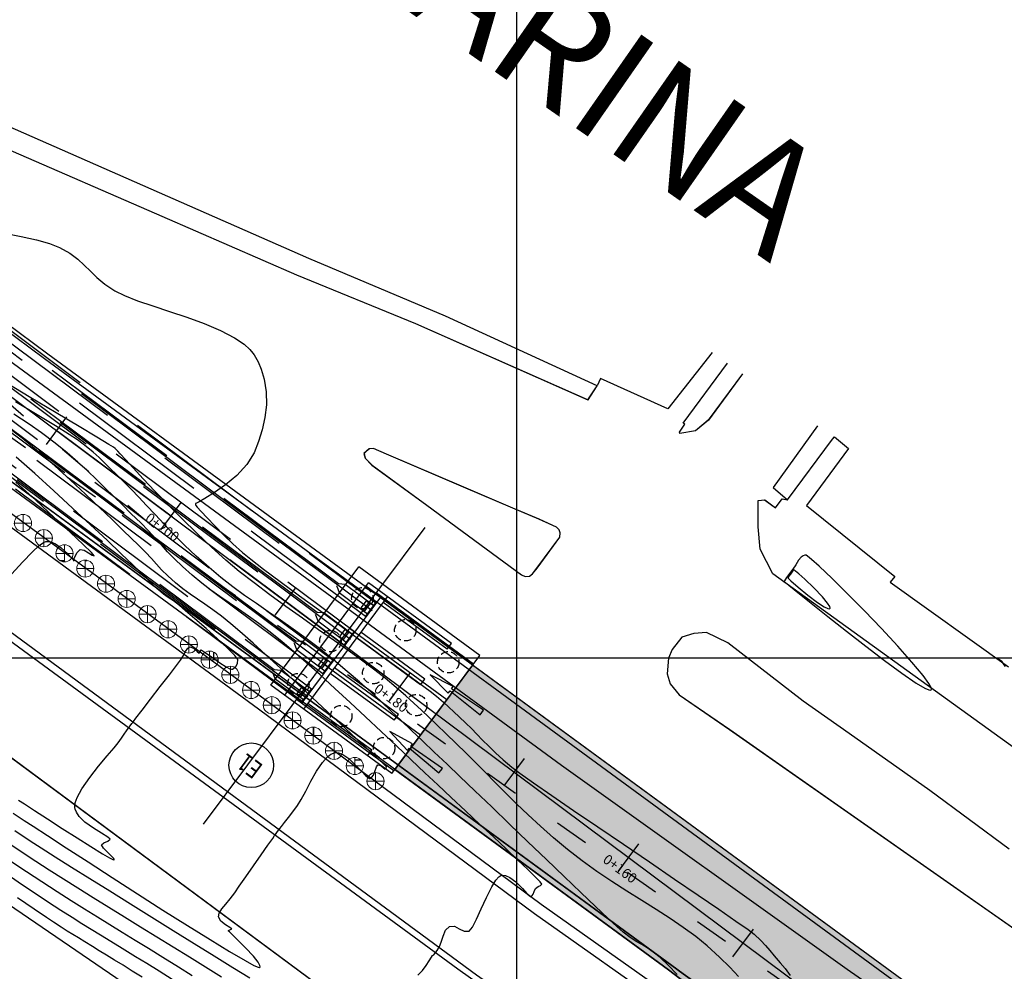
# Model space of a CAD drawing. Units: metres. Extents: x 241886 to 519460, y 8661449 to 17332737.
# Drawn here: x 259465 to 259534, y 8665178 to 8665245 of the extents above; entities that cross this region are included whole.
import ezdxf
from ezdxf.enums import TextEntityAlignment as Align

# ---------------------------------------------------------------- set-up
doc = ezdxf.new("R2010")
doc.units = ezdxf.units.M
for name, pattern in [('ACAD_ISO03W100', [30, 12, -18]), ('DASHDOT', [25.4, 12.7, -6.35, 0, -6.35]), ('DASHED', [0.75, 0.5, -0.25])]:
    doc.linetypes.add(name, pattern=pattern)
for name, color, linetype in [('0 CASCO BD', 252, 'Continuous'), ('0 NW Mr', 7, 'Continuous'), ('0 PTE COLONIAL', 7, 'Continuous'), ('01', 1, 'Continuous'), ('01_PTO', 7, 'Continuous'), ('05_PERF', 7, 'Continuous'), ('A-ESTRIBOS', 3, 'Continuous'), ('ANCHO DE VIA', 3, 'Continuous'), ('BERMA CENTRAL', 2, 'Continuous'), ('Cuadricula Coordenadas', 5, 'Continuous'), ('Señalizacion', 252, 'Continuous'), ('TOP_Veredas', 252, 'Continuous'), ('VEREDA', 1, 'Continuous')]:
    doc.layers.add(name, color=color, linetype=linetype)
doc.layers.add('02_TIN Mn', color=7, linetype='Continuous', true_color=0x757500)
doc.layers.add('02_TIN My', color=7, linetype='Continuous', true_color=0xad5700)
doc.layers.add('SOMBRA ESTRUCTURA', color=7, linetype='Continuous', lineweight=9, true_color=0xb0b0b0)
doc.styles.add('500-TITULO', font='txt', dxfattribs={"height": 2})
doc.styles.add('DATOS-02', font='romand.shx')
doc.styles.add('GRILLA', font='arial.ttf')

# ---------------------------------------------------------------- blocks, each defined once
blk = doc.blocks.new('LOTES')
at = {"layer": 'TOP_Veredas', "flags": 128}
for points in [[(269610.292, 8665115.975), (269571.137, 8665138.087), (269559.442, 8665145.084), (269542.805, 8665155.439), (269540.952, 8665156.574), (269521.241, 8665168.91), (269501.694, 8665182.72), (269482.369, 8665197.056), (269465.747, 8665209.26), (269435.094, 8665231.75), (269411.162, 8665249.497), (269389.592, 8665265.483), (269369.333, 8665279.871), (269350.775, 8665293.455), (269324.878, 8665314.932), (269253.491, 8665372.166), (269240.618, 8665381.906), (269201.122, 8665410.746), (269168.595, 8665434.798), (269137.181, 8665458.049), (269109.701, 8665478.001), (269088.356, 8665493.738), (269063.275, 8665512.089), (269063.865, 8665512.896)], [(269051.84, 8665504.065), (269099.847, 8665469.208), (269132.048, 8665445.375), (269159.726, 8665424.557), (269181.298, 8665408.332), (269205.387, 8665390.61), (269234.961, 8665370.088), (269247.218, 8665360.507), (269257.16, 8665351.494), (269284.667, 8665329.474), (269321.276, 8665300.173), (269349.619, 8665277.99), (269378.895, 8665255.925), (269406.193, 8665235.88), (269461.535, 8665195.262), (269501.314, 8665165.83), (269530.857, 8665144.823), (269531.251, 8665145.664), (269532.502, 8665144.82)], [(269355.449, 8665291.272), (269356.805, 8665293.211), (269358.347, 8665295.912), (269359.466, 8665297.881), (269360.001, 8665299.11), (269360.211, 8665299.592), (269360.599, 8665299.634), (269360.857, 8665299.541), (269360.986, 8665299.369), (269362.607, 8665297.35), (269365.648, 8665293.851), (269368.855, 8665291.14), (269374.534, 8665286.966), (269381.953, 8665281.512), (269387.128, 8665277.709), (269403.564, 8665265.917), (269423.472, 8665250.328), (269445.389, 8665234.812), (269466.156, 8665219.605), (269503.124, 8665192.491), (269523.132, 8665178.207), (269542.12, 8665164.949)], [(269559.934, 8665124.269), (269529.087, 8665140.686), (269519.075, 8665146.387), (269510.25, 8665152.033), (269495.701, 8665161.343), (269476.63, 8665174.365), (269450.738, 8665192.045), (269433.689, 8665204.857), (269390.188, 8665237.423), (269363.511, 8665257.393), (269349.094, 8665267.077), (269342.917, 8665271.872), (269338.956, 8665274.841), (269338.654, 8665275.068), (269338.553, 8665275.293), (269338.539, 8665275.526), (269338.631, 8665275.703), (269338.879, 8665275.873), (269342.928, 8665278.468), (269344.065, 8665279.42), (269345.003, 8665280.079)], [(269513.683, 8665221.405), (269510.576, 8665217.445), (269505.868, 8665219.584), (269505.633, 8665219.066), (269495.008, 8665223.948), (269485.438, 8665227.982), (269453.813, 8665241.88), (269452.408, 8665242.927), (269451.482, 8665241.877), (269453.392, 8665240.193), (269457.962, 8665238.411), (269464.184, 8665235.707), (269475.141, 8665230.946), (269484.567, 8665226.85), (269492.905, 8665223.437), (269504.984, 8665218.084), (269505.633, 8665219.066)], [(269515.799, 8665219.898), (269513.412, 8665216.662), (269512.514, 8665215.903), (269511.413, 8665215.731), (269511.4, 8665215.814), (269511.767, 8665216.372), (269511.648, 8665216.45), (269514.757, 8665220.653)], [(269521.049, 8665216.26), (269517.962, 8665211.941), (269518.962, 8665211.084)], [(269542.395, 8665188.23), (269517.937, 8665205.904), (269517.05, 8665207.619), (269516.892, 8665209.198), (269516.892, 8665210.1), (269516.892, 8665211.03), (269517.356, 8665211.071), (269518.122, 8665210.517), (269518.581, 8665211.151), (269518.962, 8665211.084), (269522.099, 8665215.317), (269522.246, 8665215.488), (269523.22, 8665214.669), (269520.288, 8665210.683), (269526.482, 8665205.713), (269526.154, 8665205.304), (269534.427, 8665199.375)], [(269534.489, 8665186.596), (269528.928, 8665190.722), (269523.267, 8665194.71), (269520.05, 8665196.976), (269514.774, 8665201.056), (269513.287, 8665201.785), (269512.397, 8665201.712), (269511.563, 8665201.463), (269510.878, 8665200.589), (269510.615, 8665199.991), (269510.528, 8665198.898), (269510.732, 8665198.184), (269511.374, 8665197.426), (269514.905, 8665194.985), (269538.376, 8665178.546)]]:
    blk.add_lwpolyline(points, dxfattribs=at)
blk.add_lwpolyline([(269490.867, 8665214.286), (269489.967, 8665214.679), (269489.667, 8665214.658), (269489.471, 8665214.482), (269489.294, 8665214.324), (269489.367, 8665213.986), (269489.853, 8665213.511), (269493.703, 8665210.706), (269500.32, 8665205.823), (269500.576, 8665205.714), (269500.876, 8665205.726), (269501.103, 8665205.888), (269501.411, 8665206.289), (269503.005, 8665208.463), (269503.026, 8665208.764), (269502.957, 8665208.987), (269502.779, 8665209.157), (269501.55, 8665209.722), (269499.713, 8665210.492), (269496.275, 8665211.961)], close=True, dxfattribs=at)
blk = doc.blocks.new('LOTESS')
at = {"layer": 'TOP_Veredas', "linetype": 'Continuous'}
blk.add_blockref('LOTES', (-0.003, 0), dxfattribs=at)
blk = doc.blocks.new('est l m')
at = {"layer": 'A-ESTRIBOS', "color": 3}
for points in [[(264482.769, 8665098.103), (264488.941, 8665106.374)], [(264483.737, 8665097.394), (264489.61, 8665105.265)], [(264484.965, 8665096.866), (264490.48, 8665104.256)], [(264485.068, 8665096.419), (264490.941, 8665104.289)], [(264493.559, 8665098.517), (264489.081, 8665101.797)], [(264493.26, 8665098.116), (264488.782, 8665101.396)], [(264495.12, 8665100.609), (264495.419, 8665101.01)], [(264491.24, 8665091.898), (264497.412, 8665100.169)], [(264491.406, 8665095.632), (264486.928, 8665098.912)], [(264491.705, 8665096.033), (264487.227, 8665099.312)], [(264493.26, 8665098.116), (264493.559, 8665098.517)], [(264491.406, 8665095.632), (264491.705, 8665096.033)], [(264489.546, 8665093.139), (264489.845, 8665093.54)]]:
    blk.add_lwpolyline(points, dxfattribs=at)
at = {"layer": 'A-ESTRIBOS', "color": 8, "linetype": 'DASHED'}
for centre in [(264489.178, 8665104.184), (264492.184, 8665101.941), (264486.936, 8665101.179), (264495.189, 8665099.699), (264489.941, 8665098.936), (264484.693, 8665098.173), (264492.946, 8665096.693), (264487.698, 8665095.931), (264490.704, 8665093.688)]:
    blk.add_circle(centre, 0.75, dxfattribs=at)
at = {"layer": 'ANCHO DE VIA', "linetype": 'Continuous', "lineweight": -3}
for points in [[(264497.412, 8665100.169), (264488.941, 8665106.374)], [(264490.48, 8665104.256), (264489.431, 8665105.024)], [(264495.419, 8665101.01), (264489.61, 8665105.265)], [(264495.12, 8665100.609), (264490.642, 8665103.889)], [(264491.24, 8665091.898), (264482.769, 8665098.103)], [(264484.965, 8665096.866), (264483.916, 8665097.635)], [(264489.845, 8665093.54), (264485.367, 8665096.82)]]:
    blk.add_lwpolyline(points, dxfattribs=at)
at = {"layer": 'ANCHO DE VIA', "color": 1, "linetype": 'Continuous', "lineweight": -3}
for points in [[(264496.964, 8665099.568), (264490.147, 8665104.562)], [(264495.104, 8665097.076), (264488.286, 8665102.069)], [(264493.25, 8665094.591), (264486.432, 8665099.585)], [(264491.389, 8665092.099), (264484.572, 8665097.092)]]:
    blk.add_lwpolyline(points, dxfattribs=at)
blk = doc.blocks.new('pilote')
at = {"layer": '01'}
h = blk.add_hatch(dxfattribs=at)
h.set_pattern_fill('ANGLE', color=2)
h.set_pattern_definition([(0, (0, 0), (0, 6.985), [5.08, -1.905]), (90, (0, 0), (-6.985, 4e-16), [5.08, -1.905])])
edge = h.paths.add_edge_path()
edge.add_line((264490.098, 8664691.971), (264490.098, 8664691.371))
edge.add_line((264490.098, 8664691.371), (264490.698, 8664691.371))
edge.add_arc((264490.098, 8664691.371), 0.6, 0, 90)
edge = h.paths.add_edge_path()
edge.add_line((264490.098, 8664690.771), (264490.098, 8664691.371))
edge.add_line((264490.098, 8664691.371), (264489.498, 8664691.371))
edge.add_arc((264490.098, 8664691.371), 0.6, 180, 270)
at = {"layer": 'SOMBRA ESTRUCTURA'}
for points in [[(264490.098, 8664691.971), (264490.098, 8664690.771)], [(264490.698, 8664691.371), (264489.498, 8664691.371)]]:
    blk.add_lwpolyline(points, dxfattribs=at)
blk.add_circle((264490.098, 8664691.371), 0.6, dxfattribs=at)
blk = doc.blocks.new('pilotes ok')
at = {"layer": '0 PTE COLONIAL', "color": 6}
for p in [(-24.686, 18.082), (-23.234, 17.019), (-21.782, 15.955), (-20.329, 14.891), (-18.877, 13.828), (-17.425, 12.764), (-15.973, 11.7), (-14.521, 10.637), (-13.069, 9.573), (-11.617, 8.509), (-10.165, 7.446), (-8.713, 6.382), (-7.261, 5.318), (-5.808, 4.255), (-4.356, 3.191), (-2.904, 2.127), (-1.452, 1.064), (0, 0)]:
    blk.add_blockref('pilote', p, dxfattribs=at)
blk = doc.blocks.new('MARINA VIA 2')
at = {"layer": '0 NW Mr', "lineweight": -3, "true_color": 0xb0b0b0, "transparency": 33554623}
h = blk.add_hatch(dxfattribs=at)
h.set_pattern_fill('DOTS', color=253, scale=0.3, angle=45)
h.set_pattern_definition([(45, (-15000, 0), (-0.16837980227, 0.50513940681), [0, -0.47625])])
edge = h.paths.add_edge_path()
edge.add_line((249543.032, 8665166.487), (249537.783, 8665169.909))
edge.add_arc((249647.04, 8665337.405), 199.98, 233.7771, 236.8837, ccw=False)
edge.add_line((249528.866, 8665176.076), (249496.901, 8665199.49))
edge.add_line((249496.901, 8665199.49), (249491.449, 8665192.179))
edge.add_line((249491.449, 8665192.179), (249510.613, 8665178.141))
edge.add_arc((249860.206, 8665655.399), 591.6, 233.777104, 236.863456)
edge.add_line((249536.816, 8665160.011), (249538.224, 8665159.093))
edge.add_line((249538.224, 8665159.093), (249572.543, 8665138.957))
edge.add_line((249572.543, 8665138.957), (249597.176, 8665124.358))
edge.add_line((249597.176, 8665124.358), (249601.545, 8665132.021))
edge.add_line((249601.545, 8665132.021), (249577.024, 8665146.554))
edge.add_line((249577.024, 8665146.554), (249543.032, 8665166.487))
at = {"layer": '0 NW Mr', "color": 253, "linetype": 'Continuous', "lineweight": -3, "true_color": 0xb0b0b0}
blk.add_line((249535.758, 8665165.161), (249398.632, 8665267.491), dxfattribs=at)
at = {"layer": '0 NW Mr', "color": 253, "linetype": 'DASHDOT', "lineweight": -3, "ltscale": 2, "true_color": 0xb0b0b0}
for p, q in [((249489.853, 8665203.308), (249460.861, 8665224.944)), ((249488.358, 8665201.305), (249459.366, 8665222.941)), ((249486.863, 8665199.301), (249457.87, 8665220.937)), ((249485.358, 8665197.285), (249456.375, 8665218.933))]:
    blk.add_line(p, q, dxfattribs=at)
at = {"layer": '0 NW Mr', "color": 253, "true_color": 0xb0b0b0}
for p, q in [((249468.458, 8665216.881), (249467.022, 8665214.957)), ((249476.472, 8665210.9), (249475.037, 8665208.976)), ((249484.486, 8665204.919), (249483.051, 8665202.996)), ((249492.501, 8665198.938), (249491.065, 8665197.015)), ((249500.515, 8665192.958), (249499.08, 8665191.034)), ((249508.53, 8665186.977), (249507.094, 8665185.054)), ((249516.544, 8665180.996), (249515.109, 8665179.073))]:
    blk.add_line(p, q, dxfattribs=at)
at = {"layer": '0 NW Mr', "color": 253, "linetype": 'DASHED', "lineweight": -3, "ltscale": 20, "true_color": 0xb0b0b0}
for p, q in [((249489.402, 8665202.897), (249490.121, 8665203.857)), ((249487.907, 8665200.893), (249488.626, 8665201.854)), ((249486.411, 8665198.89), (249487.131, 8665199.85)), ((249484.907, 8665196.873), (249485.626, 8665197.834))]:
    blk.add_line(p, q, dxfattribs=at)
at = {"layer": '0 NW Mr', "color": 253, "linetype": 'Continuous', "lineweight": -3, "true_color": 0xb0b0b0}
for points in [[(249537.62, 8665169.537, -0.013639), (249528.63, 8665175.753), (249466.911, 8665220.962, -0.03842), (249436.585, 8665246.976), (249435.266, 8665248.297, 0.036253), (249413.41, 8665267.218), (249387.587, 8665287.057, -0.018379), (249371.728, 8665302.006, -0.085346), (249356.525, 8665330.189, -0.11292), (249354.213, 8665361.777, -0.115349), (249367.43, 8665400.107, -0.00376), (249368.556, 8665401.837, -0.002818), (249369.927, 8665403.927, -0.002389), (249371.212, 8665405.843, -0.002168), (249372.65, 8665407.945, -0.001738), (249373.951, 8665409.817, -0.001518), (249375.459, 8665411.955, -0.001086), (249376.73, 8665413.737, -0.000867), (249378.334, 8665415.968, -0.000434), (249379.303, 8665417.31, -0.000217), (249381.254, 8665420.001), (249759.754, 8665941.695, 0.000501)], [(249537.838, 8665169.872, -0.013639), (249528.866, 8665176.076), (249467.148, 8665221.285, -0.03842), (249436.868, 8665247.259), (249435.549, 8665248.579, 0.036249), (249413.651, 8665267.537), (249387.841, 8665287.366, -0.018349), (249372.029, 8665302.271, -0.085271), (249356.906, 8665330.312, -0.112937), (249354.61, 8665361.726, -0.115372), (249367.767, 8665399.892, -0.003761), (249368.891, 8665401.617, -0.002821), (249370.26, 8665403.706, -0.002389), (249371.543, 8665405.618, -0.002168), (249372.979, 8665407.718, -0.001738), (249374.279, 8665409.587, -0.001518), (249375.785, 8665411.723, -0.001086), (249377.055, 8665413.505, -0.000867), (249378.658, 8665415.734, -0.000434), (249379.627, 8665417.075, -0.000217), (249381.578, 8665419.766), (249760.077, 8665941.46, 0.000501)], [(249607.623, 8665118.631), (249572.747, 8665139.301), (249538.426, 8665159.438), (249537.034, 8665160.346, -0.013468), (249510.849, 8665178.464), (249441.44, 8665229.306), (249373.563, 8665279.96, -0.050604), (249363.37, 8665290.062, -0.055335), (249345.982, 8665316.611, -0.065447), (249339.349, 8665337.861, -0.033373), (249338.154, 8665349.186, -0.048077), (249339.833, 8665370.627, -0.059832), (249344.983, 8665388.386, -0.005345), (249345.975, 8665390.539, -0.012534), (249348.973, 8665396.476, -0.009976), (249351.848, 8665401.586, -0.008774), (249355.33, 8665407.264, -0.006235), (249358.34, 8665411.858, -0.005015), (249362.207, 8665417.479, -0.002495), (249364.555, 8665420.784, -0.001255), (249369.266, 8665427.312), (249748.558, 8665950.139, 0.00017)]]:
    blk.add_lwpolyline(points, format="xyb", dxfattribs=at)
at = {"layer": '0 NW Mr', "color": 253, "linetype": 'DASHED', "lineweight": -3, "ltscale": 20, "true_color": 0xb0b0b0}
for points in [[(249489.971, 8665203.657), (249487.97, 8665205.156), (249487.5, 8665205.196), (249463.431, 8665223.144), (249463.26, 8665223.584), (249461.26, 8665225.083)], [(249461.409, 8665225.283), (249490.121, 8665203.857)], [(249489.402, 8665202.897), (249460.69, 8665224.322)], [(249460.84, 8665224.523), (249462.841, 8665223.024), (249463.311, 8665222.984), (249487.38, 8665205.035), (249487.551, 8665204.596), (249489.545, 8665203.102)], [(249488.476, 8665201.654), (249486.475, 8665203.153), (249486.005, 8665203.192), (249461.936, 8665221.141), (249461.765, 8665221.581), (249459.765, 8665223.08)], [(249459.914, 8665223.28), (249488.626, 8665201.854)], [(249487.907, 8665200.893), (249459.195, 8665222.319)], [(249459.345, 8665222.519), (249461.346, 8665221.021), (249461.816, 8665220.981), (249485.885, 8665203.032), (249486.056, 8665202.592), (249488.05, 8665201.099)], [(249486.981, 8665199.65), (249484.98, 8665201.149), (249484.51, 8665201.188), (249460.44, 8665219.137), (249460.27, 8665219.577), (249458.269, 8665221.076)], [(249458.419, 8665221.276), (249487.131, 8665199.85)], [(249486.411, 8665198.89), (249457.7, 8665220.315)], [(249457.849, 8665220.515), (249459.85, 8665219.017), (249460.32, 8665218.977), (249484.39, 8665201.028), (249484.56, 8665200.588), (249486.554, 8665199.095)], [(249485.476, 8665197.634), (249483.476, 8665199.133), (249483.006, 8665199.173), (249458.944, 8665217.132), (249458.774, 8665217.572), (249456.774, 8665219.072)], [(249456.924, 8665219.272), (249485.626, 8665197.834)], [(249484.907, 8665196.873), (249456.204, 8665218.312)], [(249456.354, 8665218.512), (249458.354, 8665217.012), (249458.824, 8665216.972), (249482.886, 8665199.013), (249483.056, 8665198.573), (249485.049, 8665197.079)]]:
    blk.add_lwpolyline(points, dxfattribs=at)
at = {"layer": '0 NW Mr', "color": 253, "true_color": 0xb0b0b0}
blk.add_lwpolyline([(249478.05, 8665188.352), (249493.569, 8665209.147)], dxfattribs=at)
at = {"layer": '0 NW Mr', "color": 253, "lineweight": -3, "true_color": 0xb0b0b0}
for points in [[(249489.362, 8665203.302), (249489.721, 8665203.782), (249489.441, 8665203.992), (249489.081, 8665203.512)], [(249487.867, 8665201.298), (249488.226, 8665201.779), (249487.946, 8665201.989), (249487.586, 8665201.508)], [(249486.371, 8665199.295), (249486.731, 8665199.775), (249486.451, 8665199.985), (249486.091, 8665199.504)], [(249484.866, 8665197.278), (249485.226, 8665197.758), (249484.946, 8665197.968), (249484.586, 8665197.488)]]:
    blk.add_lwpolyline(points, close=True, dxfattribs=at)
at = {"layer": '0 NW Mr', "color": 253, "lineweight": -3, "true_color": 0xb0b0b0, "transparency": 33554623}
blk.add_lwpolyline([(249543.032, 8665166.487), (249537.783, 8665169.909, -0.013556), (249528.866, 8665176.076), (249496.901, 8665199.49), (249491.449, 8665192.179), (249510.613, 8665178.141, 0.013468), (249536.816, 8665160.011), (249538.224, 8665159.093), (249572.543, 8665138.957), (249597.176, 8665124.358), (249601.545, 8665132.021), (249577.024, 8665146.554)], format="xyb", close=True, dxfattribs=at)
at = {"layer": '0 NW Mr', "color": 253, "true_color": 0xb0b0b0}
blk.add_circle((249481.394, 8665192.484), 1.562, dxfattribs=at)
at = {"layer": '0 CASCO BD'}
blk.add_blockref('pilotes ok', (-15000, 500), dxfattribs=at)
at = {"layer": '0 NW Mr', "color": 253, "true_color": 0xb0b0b0}
blk.add_blockref('est l m', (-15000, 100), dxfattribs=at)
at = {"layer": '0 NW Mr', "color": 253, "true_color": 0xb0b0b0, "style": '500-TITULO', "width": 0.8}
blk.add_text('E1', height=1.25, rotation=143.51131, dxfattribs=at).set_placement((249481.669, 8665192.923), align=Align.CENTER)
at = {"layer": '0 NW Mr', "color": 253, "linetype": 'Continuous', "lineweight": -3, "true_color": 0xb0b0b0, "char_height": 0.7, "attachment_point": 2, "rotation": 323.26791, "style": 'DATOS-02'}
for s, insert in [('0+200', (249475.379, 8665209.436)), ('0+180', (249491.408, 8665197.474)), ('0+160', (249507.437, 8665185.513))]:
    blk.add_mtext(s, dxfattribs=dict(at, insert=insert))
blk = doc.blocks.new('TIN 023')
at = {"layer": '02_TIN Mn', "linetype": 'Continuous', "lineweight": -3}
for points, elevation in [([(259464.107, 8665187.233), (259465.207, 8665186.495), (259466.309, 8665185.77), (259467.248, 8665185.163), (259468.234, 8665184.535), (259469.26, 8665183.887), (259470.32, 8665183.223), (259471.409, 8665182.546), (259472.519, 8665181.858), (259473.646, 8665181.162), (259474.783, 8665180.46), (259475.924, 8665179.756), (259477.062, 8665179.052), (259478.192, 8665178.351), (259479.308, 8665177.656)], 23), ([(259511.231, 8665177.818), (259510.6, 8665178.47), (259510.026, 8665179.011), (259509.546, 8665179.4), (259509.13, 8665179.686), (259508.743, 8665179.918), (259508.354, 8665180.148), (259507.929, 8665180.425), (259507.434, 8665180.799), (259507.026, 8665181.158), (259506.368, 8665181.767), (259505.503, 8665182.585), (259504.47, 8665183.571), (259503.311, 8665184.683), (259502.067, 8665185.881), (259500.779, 8665187.123), (259499.488, 8665188.367), (259498.235, 8665189.574), (259497.061, 8665190.7), (259496.006, 8665191.706), (259495.113, 8665192.549), (259494.204, 8665193.407), (259493.382, 8665194.192), (259492.623, 8665194.923), (259491.905, 8665195.614), (259491.205, 8665196.283), (259490.499, 8665196.946), (259489.765, 8665197.618), (259488.98, 8665198.318), (259488.122, 8665199.06), (259487.166, 8665199.861), (259486.178, 8665200.654), (259485.233, 8665201.37), (259484.324, 8665202.027), (259483.446, 8665202.641), (259482.59, 8665203.228), (259481.752, 8665203.804), (259480.924, 8665204.385), (259480.1, 8665204.989), (259479.273, 8665205.632), (259478.437, 8665206.329), (259477.542, 8665207.129), (259476.723, 8665207.906), (259475.974, 8665208.654), (259475.287, 8665209.369), (259474.655, 8665210.046), (259474.07, 8665210.682), (259473.526, 8665211.271), (259473.014, 8665211.809), (259472.528, 8665212.293), (259471.978, 8665212.825), (259471.525, 8665213.274), (259471.126, 8665213.667), (259470.739, 8665214.035), (259470.322, 8665214.406), (259469.832, 8665214.808), (259469.227, 8665215.27), (259468.647, 8665215.66), (259467.682, 8665216.262), (259466.401, 8665217.04), (259464.873, 8665217.954)], 23), ([(259464.828, 8665187.903), (259465.9, 8665187.196), (259466.681, 8665186.693), (259467.663, 8665186.07), (259468.813, 8665185.346), (259470.099, 8665184.541), (259471.487, 8665183.676), (259472.944, 8665182.769), (259474.437, 8665181.841), (259475.934, 8665180.913), (259477.402, 8665180.002), (259478.807, 8665179.131), (259480.117, 8665178.318), (259481.299, 8665177.583)], 23.5), ([(259493.06, 8665177.77), (259493.381, 8665178.109), (259493.636, 8665178.453), (259493.86, 8665178.787), (259494.021, 8665179.041), (259494.087, 8665179.146), (259494.132, 8665179.171), (259494.178, 8665179.195), (259494.253, 8665179.292), (259494.411, 8665179.515), (259494.586, 8665179.789), (259494.701, 8665180.096), (259494.83, 8665180.518), (259495.012, 8665180.928), (259495.285, 8665181.196), (259495.621, 8665181.203), (259495.963, 8665181.032), (259496.308, 8665180.86), (259496.654, 8665180.861), (259496.886, 8665181.131), (259497.177, 8665181.695), (259497.51, 8665182.434), (259497.868, 8665183.23), (259498.235, 8665183.964), (259498.524, 8665184.427), (259498.732, 8665184.663), (259498.865, 8665184.752), (259498.929, 8665184.774), (259499.02, 8665184.784), (259499.21, 8665184.757), (259499.511, 8665184.619), (259499.918, 8665184.308), (259500.393, 8665183.84), (259500.706, 8665183.509), (259500.88, 8665183.344), (259500.96, 8665183.293), (259500.987, 8665183.29), (259501.023, 8665183.303), (259501.08, 8665183.349), (259501.14, 8665183.46), (259501.203, 8665183.647), (259501.314, 8665183.86), (259501.492, 8665183.979), (259501.663, 8665184.053), (259501.746, 8665184.159), (259501.628, 8665184.311), (259501.289, 8665184.66), (259500.76, 8665185.179), (259500.074, 8665185.837), (259499.262, 8665186.606), (259498.358, 8665187.458), (259497.393, 8665188.363), (259496.399, 8665189.293), (259495.408, 8665190.22), (259494.453, 8665191.114), (259493.563, 8665191.949), (259492.594, 8665192.863), (259491.564, 8665193.835), (259490.494, 8665194.842), (259489.404, 8665195.865), (259488.314, 8665196.881), (259487.244, 8665197.87), (259486.214, 8665198.811), (259485.245, 8665199.681), (259484.356, 8665200.461), (259483.568, 8665201.129), (259482.712, 8665201.815), (259481.925, 8665202.409), (259481.192, 8665202.934), (259480.503, 8665203.41), (259479.845, 8665203.858), (259479.204, 8665204.3), (259478.568, 8665204.757), (259477.926, 8665205.25), (259477.264, 8665205.8), (259476.578, 8665206.413), (259476.015, 8665206.953), (259475.535, 8665207.445), (259475.099, 8665207.916), (259474.667, 8665208.391), (259474.199, 8665208.897), (259473.655, 8665209.461), (259472.996, 8665210.107), (259472.367, 8665210.717), (259471.764, 8665211.314), (259471.169, 8665211.906), (259470.564, 8665212.5), (259469.929, 8665213.104), (259469.245, 8665213.725), (259468.495, 8665214.372), (259467.658, 8665215.051), (259466.716, 8665215.771), (259465.845, 8665216.379), (259464.762, 8665217.075)], 23.5), ([(259464.724, 8665189.129), (259465.491, 8665188.622), (259466.122, 8665188.211), (259467.128, 8665187.555), (259468.435, 8665186.705), (259469.97, 8665185.71), (259471.66, 8665184.618), (259473.432, 8665183.48), (259475.213, 8665182.343), (259476.93, 8665181.258), (259478.509, 8665180.273), (259479.879, 8665179.437), (259480.966, 8665178.8), (259481.582, 8665178.467), (259481.872, 8665178.335), (259481.975, 8665178.311), (259481.997, 8665178.318), (259482.015, 8665178.356), (259482.001, 8665178.465), (259481.871, 8665178.699), (259481.545, 8665179.109), (259480.995, 8665179.695), (259480.424, 8665180.261), (259480.049, 8665180.624), (259479.865, 8665180.806), (259479.806, 8665180.872), (259479.798, 8665180.885), (259479.807, 8665180.904), (259479.852, 8665180.934), (259479.949, 8665180.973), (259480.029, 8665181.032), (259479.894, 8665181.129), (259479.589, 8665181.315), (259479.274, 8665181.567), (259479.107, 8665181.863), (259479.156, 8665182.125), (259479.336, 8665182.421), (259479.605, 8665182.754), (259479.92, 8665183.129), (259480.238, 8665183.551), (259480.551, 8665184.005), (259481.01, 8665184.665), (259481.543, 8665185.429), (259482.082, 8665186.2), (259482.556, 8665186.878), (259482.897, 8665187.364), (259483.033, 8665187.559), (259483.088, 8665187.634), (259483.143, 8665187.709), (259483.234, 8665187.835), (259483.388, 8665188.043), (259483.508, 8665188.197), (259483.718, 8665188.465), (259483.993, 8665188.816), (259484.305, 8665189.222), (259484.629, 8665189.655), (259484.891, 8665190.081), (259485.212, 8665190.679), (259485.578, 8665191.367), (259485.975, 8665192.062), (259486.391, 8665192.681), (259486.728, 8665193.065), (259486.98, 8665193.261), (259487.145, 8665193.338), (259487.226, 8665193.358), (259487.322, 8665193.367), (259487.517, 8665193.345), (259487.818, 8665193.226), (259488.222, 8665192.949), (259488.708, 8665192.496), (259489.141, 8665192.035), (259489.429, 8665191.741), (259489.599, 8665191.603), (259489.686, 8665191.566), (259489.721, 8665191.566), (259489.768, 8665191.582), (259489.849, 8665191.644), (259489.949, 8665191.795), (259490.051, 8665192.055), (259490.157, 8665192.366), (259490.272, 8665192.525), (259490.473, 8665192.46), (259490.668, 8665192.297), (259490.772, 8665192.208), (259490.834, 8665192.278), (259490.868, 8665192.369), (259490.65, 8665192.58), (259490.05, 8665193.145), (259489.144, 8665193.994), (259488.007, 8665195.054), (259486.715, 8665196.254), (259485.345, 8665197.523), (259483.972, 8665198.789), (259482.672, 8665199.981), (259481.521, 8665201.027), (259480.595, 8665201.856), (259479.969, 8665202.396), (259479.301, 8665202.928), (259478.697, 8665203.373), (259478.143, 8665203.76), (259477.622, 8665204.115), (259477.116, 8665204.466), (259476.611, 8665204.843), (259476.09, 8665205.271), (259475.545, 8665205.763), (259475.12, 8665206.185), (259474.758, 8665206.573), (259474.4, 8665206.966), (259473.988, 8665207.403), (259473.464, 8665207.921), (259473.015, 8665208.358), (259472.402, 8665208.961), (259471.647, 8665209.701), (259470.771, 8665210.55), (259469.796, 8665211.478), (259468.745, 8665212.455), (259467.638, 8665213.452), (259466.498, 8665214.441), (259465.346, 8665215.39), (259464.205, 8665216.272)], 24), ([(259465.082, 8665190.048), (259465.503, 8665189.774), (259466.214, 8665189.311), (259467.125, 8665188.72), (259468.147, 8665188.062), (259469.191, 8665187.396), (259470.166, 8665186.783), (259470.984, 8665186.283), (259471.465, 8665186.004), (259471.694, 8665185.886), (259471.774, 8665185.858), (259471.79, 8665185.861), (259471.798, 8665185.884), (259471.769, 8665185.954), (259471.639, 8665186.103), (259471.372, 8665186.351), (259471.038, 8665186.67), (259470.896, 8665186.904), (259471.067, 8665187.056), (259471.354, 8665187.155), (259471.515, 8665187.298), (259471.347, 8665187.454), (259470.912, 8665187.716), (259470.336, 8665188.069), (259469.748, 8665188.498), (259469.354, 8665188.886), (259469.146, 8665189.198), (259469.063, 8665189.414), (259469.042, 8665189.524), (259469.038, 8665189.623), (259469.069, 8665189.847), (259469.208, 8665190.236), (259469.529, 8665190.826), (259470.08, 8665191.628), (259470.707, 8665192.427), (259471.313, 8665193.148), (259471.801, 8665193.715), (259472.074, 8665194.05), (259472.298, 8665194.376), (259472.497, 8665194.662), (259472.662, 8665194.897), (259472.783, 8665195.067), (259472.914, 8665195.248), (259473.024, 8665195.398), (259473.075, 8665195.467), (259473.106, 8665195.509), (259473.138, 8665195.551), (259473.308, 8665195.772), (259473.745, 8665196.337), (259474.348, 8665197.119), (259475.02, 8665197.99), (259475.66, 8665198.82), (259476.168, 8665199.483), (259476.446, 8665199.85), (259476.643, 8665200.164), (259476.799, 8665200.458), (259476.943, 8665200.683), (259477.105, 8665200.79), (259477.361, 8665200.686), (259477.597, 8665200.455), (259477.738, 8665200.335), (259477.807, 8665200.456), (259477.878, 8665200.578), (259478.107, 8665200.437), (259478.601, 8665200.086), (259479.197, 8665199.67), (259479.638, 8665199.384), (259479.893, 8665199.246), (259480.008, 8665199.207), (259480.044, 8665199.207), (259480.093, 8665199.223), (259480.185, 8665199.276), (259480.307, 8665199.398), (259480.423, 8665199.613), (259480.458, 8665199.904), (259480.251, 8665200.172), (259479.738, 8665200.681), (259479.027, 8665201.339), (259478.227, 8665202.056), (259477.445, 8665202.743), (259476.79, 8665203.309), (259476.371, 8665203.664), (259475.949, 8665203.991), (259475.587, 8665204.243), (259475.254, 8665204.474), (259474.916, 8665204.742), (259474.628, 8665205.008), (259474.417, 8665205.23), (259474.209, 8665205.457), (259473.932, 8665205.736), (259473.66, 8665205.996), (259473.099, 8665206.532), (259472.295, 8665207.296), (259471.294, 8665208.242), (259470.142, 8665209.324), (259468.885, 8665210.494), (259467.568, 8665211.707), (259466.237, 8665212.915), (259464.939, 8665214.073)], 24.5), ([(259464.12, 8665229.766), (259465.291, 8665229.528), (259466.354, 8665229.283), (259467.258, 8665229.027), (259467.955, 8665228.756), (259468.678, 8665228.352), (259469.24, 8665227.942), (259469.704, 8665227.524), (259470.133, 8665227.096), (259470.589, 8665226.654), (259471.134, 8665226.197), (259471.832, 8665225.723), (259472.519, 8665225.381), (259473.427, 8665225.03), (259474.498, 8665224.664), (259475.673, 8665224.278), (259476.893, 8665223.866), (259478.098, 8665223.423), (259479.231, 8665222.944), (259480.231, 8665222.423), (259480.897, 8665221.973), (259481.298, 8665221.614), (259481.511, 8665221.364), (259481.6, 8665221.236), (259481.7, 8665221.073), (259481.88, 8665220.741), (259482.101, 8665220.231), (259482.31, 8665219.533), (259482.445, 8665218.642), (259482.455, 8665217.744), (259482.358, 8665216.853), (259482.17, 8665215.984), (259481.909, 8665215.153), (259481.59, 8665214.372), (259481.076, 8665213.546), (259480.38, 8665212.794), (259479.596, 8665212.134), (259478.82, 8665211.586), (259478.148, 8665211.169), (259477.748, 8665210.943), (259477.56, 8665210.842), (259477.501, 8665210.81), (259477.493, 8665210.805), (259477.492, 8665210.798), (259477.493, 8665210.776), (259477.501, 8665210.731), (259477.514, 8665210.688), (259477.616, 8665210.571), (259477.894, 8665210.262), (259478.315, 8665209.806), (259478.847, 8665209.246), (259479.457, 8665208.627), (259480.114, 8665207.993), (259480.784, 8665207.387), (259481.36, 8665206.921), (259482.263, 8665206.229), (259483.427, 8665205.358), (259484.782, 8665204.356), (259486.261, 8665203.271), (259487.796, 8665202.149), (259489.318, 8665201.039), (259490.76, 8665199.988), (259492.054, 8665199.044), (259493.131, 8665198.253), (259493.923, 8665197.665), (259494.362, 8665197.326), (259494.859, 8665196.904), (259495.244, 8665196.558), (259495.587, 8665196.231), (259495.96, 8665195.871), (259496.433, 8665195.421), (259496.818, 8665195.048), (259497.201, 8665194.657), (259497.599, 8665194.248), (259498.027, 8665193.816), (259498.5, 8665193.359), (259499.033, 8665192.875), (259499.643, 8665192.36), (259500.214, 8665191.932), (259501.175, 8665191.251), (259502.453, 8665190.364), (259503.975, 8665189.319), (259505.669, 8665188.164), (259507.461, 8665186.946), (259509.278, 8665185.713), (259511.047, 8665184.511), (259512.696, 8665183.388), (259514.152, 8665182.392), (259515.34, 8665181.57), (259516.19, 8665180.971), (259516.626, 8665180.64), (259517.082, 8665180.218), (259517.421, 8665179.857), (259517.713, 8665179.508), (259518.029, 8665179.122), (259518.437, 8665178.647), (259518.783, 8665178.234), (259519.146, 8665177.763)], 22), ([(259534.225, 8665199.401), (259534.056, 8665199.603), (259533.946, 8665199.716), (259533.855, 8665199.804), (259533.756, 8665199.896), (259533.702, 8665199.965), (259533.836, 8665199.88), (259534.011, 8665199.746)], 22), ([(259475.868, 8665177.478), (259474.936, 8665178.051), (259474.072, 8665178.585), (259473.285, 8665179.074), (259472.346, 8665179.658), (259471.549, 8665180.148), (259470.847, 8665180.578), (259470.194, 8665180.978), (259469.541, 8665181.38), (259468.844, 8665181.816), (259468.055, 8665182.318), (259467.127, 8665182.918), (259466.329, 8665183.446), (259465.314, 8665184.13), (259464.13, 8665184.936)], 22), ([(259473.75, 8665177.634), (259473.057, 8665178.069), (259472.413, 8665178.468), (259471.815, 8665178.836), (259471.26, 8665179.175), (259470.747, 8665179.49), (259470.273, 8665179.784), (259469.732, 8665180.12), (259469.29, 8665180.39), (259468.899, 8665180.63), (259468.509, 8665180.871), (259468.071, 8665181.147), (259467.536, 8665181.492), (259467.051, 8665181.816), (259466.193, 8665182.397), (259465.031, 8665183.188)], 21.5)]:
    blk.add_lwpolyline(points, dxfattribs=dict(at, elevation=elevation))
at = {"layer": '02_TIN Mn', "linetype": 'Continuous', "lineweight": -3, "elevation": 22}
blk.add_lwpolyline([(259529.018, 8665197.773), (259529.033, 8665197.809), (259529.011, 8665197.928), (259528.856, 8665198.216), (259528.447, 8665198.779), (259527.671, 8665199.713), (259526.674, 8665200.83), (259525.536, 8665202.053), (259524.337, 8665203.301), (259523.156, 8665204.498), (259522.075, 8665205.566), (259521.172, 8665206.425), (259520.632, 8665206.909), (259520.361, 8665207.128), (259520.253, 8665207.196), (259520.222, 8665207.205), (259520.164, 8665207.2), (259520.055, 8665207.165), (259519.908, 8665207.06), (259519.736, 8665206.848), (259519.536, 8665206.524), (259519.324, 8665206.211), (259519.096, 8665205.915), (259518.891, 8665205.63), (259518.743, 8665205.414), (259518.688, 8665205.324), (259518.746, 8665205.309), (259518.815, 8665205.296), (259519.048, 8665205.108), (259519.676, 8665204.597), (259520.615, 8665203.838), (259521.778, 8665202.905), (259523.081, 8665201.874), (259524.437, 8665200.818), (259525.76, 8665199.811), (259526.966, 8665198.929), (259527.968, 8665198.246), (259528.565, 8665197.892), (259528.865, 8665197.765), (259528.985, 8665197.754), (259529.018, 8665197.773)], close=True, dxfattribs=at)
at = {"layer": '02_TIN My', "linetype": 'Continuous', "lineweight": -3}
for points, elevation in [([(259464.619, 8665205.896), (259465.362, 8665206.72), (259466.065, 8665207.439), (259466.551, 8665207.873), (259466.848, 8665208.082), (259467.004, 8665208.154), (259467.069, 8665208.168), (259467.165, 8665208.169), (259467.366, 8665208.133), (259467.678, 8665207.997), (259468.09, 8665207.712), (259468.547, 8665207.292), (259468.822, 8665206.995), (259468.951, 8665206.843), (259468.993, 8665206.792), (259468.998, 8665206.785), (259468.995, 8665206.791), (259468.978, 8665206.816), (259468.967, 8665206.834), (259469.023, 8665207.016), (259469.18, 8665207.366), (259469.424, 8665207.604), (259469.686, 8665207.555), (259469.992, 8665207.371), (259470.259, 8665207.191), (259470.403, 8665207.155), (259470.205, 8665207.38), (259469.622, 8665207.95), (259468.727, 8665208.796), (259467.594, 8665209.85), (259466.297, 8665211.043), (259464.908, 8665212.306)], 25), ([(259464.498, 8665185.821), (259465.646, 8665185.05), (259466.718, 8665184.344), (259467.796, 8665183.647), (259468.791, 8665183.012), (259469.724, 8665182.424), (259470.617, 8665181.868), (259471.49, 8665181.329), (259472.365, 8665180.792), (259473.261, 8665180.242), (259474.202, 8665179.664), (259475.206, 8665179.044), (259476.296, 8665178.365), (259477.261, 8665177.764)], 22.5), ([(259515.518, 8665177.676), (259514.909, 8665178.332), (259514.194, 8665179.038), (259513.327, 8665179.825), (259512.525, 8665180.482), (259511.654, 8665181.121), (259510.727, 8665181.749), (259509.753, 8665182.375), (259508.743, 8665183.009), (259507.709, 8665183.658), (259506.661, 8665184.331), (259505.609, 8665185.036), (259504.565, 8665185.783), (259503.539, 8665186.58), (259502.56, 8665187.399), (259501.645, 8665188.206), (259500.788, 8665189), (259499.981, 8665189.778), (259499.216, 8665190.538), (259498.486, 8665191.277), (259497.784, 8665191.994), (259497.103, 8665192.686), (259496.435, 8665193.35), (259495.773, 8665193.985), (259495.02, 8665194.697), (259494.387, 8665195.306), (259493.832, 8665195.844), (259493.314, 8665196.343), (259492.79, 8665196.835), (259492.218, 8665197.353), (259491.557, 8665197.928), (259490.764, 8665198.593), (259490.054, 8665199.155), (259489.21, 8665199.784), (259488.255, 8665200.472), (259487.216, 8665201.207), (259486.115, 8665201.98), (259484.978, 8665202.781), (259483.829, 8665203.6), (259482.694, 8665204.427), (259481.596, 8665205.252), (259480.56, 8665206.066), (259479.611, 8665206.858), (259478.603, 8665207.76), (259477.575, 8665208.732), (259476.555, 8665209.736), (259475.571, 8665210.733), (259474.653, 8665211.687), (259473.83, 8665212.559), (259473.131, 8665213.312), (259472.583, 8665213.908), (259472.217, 8665214.309), (259472.06, 8665214.478), (259471.949, 8665214.587), (259471.859, 8665214.672), (259471.738, 8665214.769), (259471.421, 8665214.962), (259470.591, 8665215.461), (259469.331, 8665216.216), (259467.724, 8665217.179), (259465.852, 8665218.299), (259463.8, 8665219.529)], 22.5)]:
    blk.add_lwpolyline(points, dxfattribs=dict(at, elevation=elevation))
at = {"layer": '02_TIN My', "linetype": 'Continuous', "lineweight": -3, "elevation": 22.5}
blk.add_lwpolyline([(259521.927, 8665203.464), (259521.941, 8665203.497), (259521.916, 8665203.602), (259521.766, 8665203.842), (259521.405, 8665204.276), (259520.803, 8665204.905), (259520.172, 8665205.513), (259519.747, 8665205.897), (259519.525, 8665206.084), (259519.44, 8665206.144), (259519.42, 8665206.152), (259519.387, 8665206.146), (259519.33, 8665206.109), (259519.256, 8665206.011), (259519.164, 8665205.868), (259519.038, 8665205.738), (259518.983, 8665205.616), (259519.19, 8665205.407), (259519.701, 8665204.959), (259520.373, 8665204.407), (259521.063, 8665203.885), (259521.533, 8665203.578), (259521.788, 8665203.458), (259521.896, 8665203.446), (259521.927, 8665203.464)], close=True, dxfattribs=at)

msp = doc.modelspace()

# ---------------------------------------------------------------- linework, layer by layer
at = {"layer": '01_PTO', "color": 3}
msp.add_lwpolyline([(259559.934, 8665124.269), (259529.087, 8665140.686), (259519.075, 8665146.387), (259510.25, 8665152.033), (259495.701, 8665161.343), (259476.63, 8665174.365), (259450.738, 8665192.045), (259433.689, 8665204.857), (259390.188, 8665237.423), (259363.511, 8665257.393), (259349.094, 8665267.077), (259342.917, 8665271.872), (259338.956, 8665274.841), (259338.654, 8665275.068), (259338.553, 8665275.293), (259338.539, 8665275.526), (259338.631, 8665275.703), (259338.879, 8665275.873), (259342.928, 8665278.468), (259344.065, 8665279.42), (259345.003, 8665280.079)], dxfattribs=at)
at = {"layer": '01_PTO', "color": 2, "flags": 128}
msp.add_lwpolyline([(259373.563, 8665279.96), (259441.44, 8665229.306), (259510.849, 8665178.464, 0.013468), (259537.034, 8665160.346), (259538.426, 8665159.438), (259538.208, 8665159.103), (259536.816, 8665160.011, -0.013468), (259510.613, 8665178.141), (259441.203, 8665228.984), (259373.324, 8665279.639)], format="xyb", dxfattribs=at)
at = {"layer": 'BERMA CENTRAL', "flags": 128}
msp.add_lwpolyline([(259063.05, 8665503.92), (259085.641, 8665487.26), (259229.463, 8665381.413), (259265.045, 8665354.166), (259296.773, 8665328.631), (259328.374, 8665303.236), (259360.655, 8665279.022), (259428.382, 8665228.46), (259463.591, 8665202.505), (259497.18, 8665177.806), (259529.991, 8665154.843), (259529.619, 8665154.206), (259495.854, 8665178.208), (259462.365, 8665202.739), (259427.802, 8665228.169), (259392.716, 8665254.151), (259359.631, 8665278.963), (259327.827, 8665302.918), (259296.314, 8665328.299), (259264.452, 8665353.914), (259228.682, 8665381.181), (259062.736, 8665503.442)], close=True, dxfattribs=at)
at = {"layer": 'Cuadricula Coordenadas', "color": 8}
for p, q in [((259500, 8664167.096), (259500, 8668314.353)), ((258157.182, 8665200), (261049.138, 8665200))]:
    msp.add_line(p, q, dxfattribs=at)
at = {"layer": 'Señalizacion', "linetype": 'ACAD_ISO03W100', "ltscale": 0.2}
for points in [[(259474.563, 8665209.129), (259451.825, 8665228.626, 0.028987), (259450.051, 8665230.117), (259399.11, 8665268.132, -0.001255), (259392.701, 8665272.94, -0.002495), (259389.539, 8665275.35, -0.005015), (259384.298, 8665279.469, -0.006235), (259380.207, 8665282.835, -0.008774), (259375.4, 8665287.04, -0.009976), (259371.36, 8665290.85, -0.012534), (259367.004, 8665295.346, -0.013718), (259363.288, 8665299.607, -0.016293), (259359.511, 8665304.503, -0.01746), (259356.338, 8665309.246, -0.204614), (259346.976, 8665370.755, -0.01746)], [(259556.207, 8665150.557, -0.010609), (259534.225, 8665166.305), (259448.828, 8665226.538)]]:
    msp.add_lwpolyline(points, format="xyb", dxfattribs=at)
at = {"layer": 'Señalizacion'}
for points in [[(259493.916, 8665198.827), (259495.195, 8665197.526), (259495.328, 8665197.708), (259497.438, 8665196.019), (259497.673, 8665196.342), (259495.416, 8665197.829), (259495.548, 8665198.011)], [(259491.091, 8665194.846), (259492.335, 8665193.511), (259492.472, 8665193.689), (259494.537, 8665191.945), (259494.78, 8665192.262), (259492.564, 8665193.808), (259492.701, 8665193.987)]]:
    msp.add_lwpolyline(points, close=True, dxfattribs=at)
at = {"layer": 'VEREDA', "flags": 128}
for points in [[(259609.899, 8665115.278), (259570.735, 8665137.395), (259559.026, 8665144.401), (259542.385, 8665154.759), (259540.531, 8665155.894), (259520.798, 8665168.244), (259501.225, 8665182.072), (259481.894, 8665196.412), (259465.273, 8665208.615), (259434.619, 8665231.106), (259410.686, 8665248.854), (259389.122, 8665264.836), (259368.865, 8665279.222), (259350.283, 8665292.824), (259324.373, 8665314.312), (259253, 8665371.535), (259240.141, 8665381.264), (259200.649, 8665410.101), (259168.119, 8665434.155), (259136.708, 8665457.404), (259109.229, 8665477.355), (259087.883, 8665493.093), (259062.157, 8665511.916), (259063.22, 8665513.368)], [(259610.292, 8665115.975), (259571.137, 8665138.087), (259559.442, 8665145.084), (259542.805, 8665155.439), (259540.952, 8665156.574), (259521.241, 8665168.91), (259501.694, 8665182.72), (259482.369, 8665197.056), (259465.747, 8665209.26), (259435.094, 8665231.75), (259411.162, 8665249.497), (259389.592, 8665265.483), (259369.333, 8665279.871), (259350.775, 8665293.455), (259324.878, 8665314.932), (259253.491, 8665372.166), (259240.618, 8665381.906), (259201.122, 8665410.746), (259168.595, 8665434.798), (259137.181, 8665458.049), (259109.701, 8665478.001), (259088.356, 8665493.738), (259063.275, 8665512.089), (259063.865, 8665512.896)], [(259051.84, 8665504.065), (259099.847, 8665469.208), (259132.048, 8665445.375), (259159.726, 8665424.557), (259181.298, 8665408.332), (259205.387, 8665390.61), (259234.961, 8665370.088), (259247.218, 8665360.507), (259257.16, 8665351.494), (259284.667, 8665329.474), (259321.276, 8665300.173), (259349.619, 8665277.99), (259378.895, 8665255.925), (259406.193, 8665235.88), (259461.535, 8665195.262), (259501.314, 8665165.83), (259530.857, 8665144.823), (259531.251, 8665145.664), (259532.502, 8665144.82)], [(259051.84, 8665504.065), (259099.847, 8665469.208), (259132.048, 8665445.375), (259159.726, 8665424.557), (259181.298, 8665408.332), (259205.387, 8665390.61), (259234.961, 8665370.088), (259247.218, 8665360.507), (259257.16, 8665351.494), (259284.667, 8665329.474), (259321.276, 8665300.173), (259349.619, 8665277.99), (259378.895, 8665255.925), (259406.193, 8665235.88), (259461.535, 8665195.262), (259501.314, 8665165.83), (259530.857, 8665144.823), (259531.251, 8665145.664), (259532.502, 8665144.82)], [(259513.683, 8665221.405), (259510.576, 8665217.445), (259505.868, 8665219.584), (259505.633, 8665219.066), (259495.008, 8665223.948), (259485.438, 8665227.982), (259453.813, 8665241.88), (259452.408, 8665242.927), (259451.482, 8665241.877), (259453.392, 8665240.193), (259457.962, 8665238.411), (259464.184, 8665235.707), (259475.141, 8665230.946), (259484.567, 8665226.85), (259492.905, 8665223.437), (259504.984, 8665218.084), (259505.633, 8665219.066)], [(259515.799, 8665219.898), (259513.412, 8665216.662), (259512.514, 8665215.903), (259511.413, 8665215.731), (259511.4, 8665215.814), (259511.767, 8665216.372), (259511.648, 8665216.45), (259514.757, 8665220.653)], [(259521.049, 8665216.26), (259517.962, 8665211.941), (259518.962, 8665211.084)], [(259542.395, 8665188.23), (259517.937, 8665205.904), (259517.05, 8665207.619), (259516.892, 8665209.198), (259516.892, 8665210.1), (259516.892, 8665211.03), (259517.356, 8665211.071), (259518.122, 8665210.517), (259518.581, 8665211.151), (259518.962, 8665211.084), (259522.099, 8665215.317), (259522.246, 8665215.488), (259523.22, 8665214.669), (259520.288, 8665210.683), (259526.482, 8665205.713), (259526.154, 8665205.304), (259534.427, 8665199.375)], [(259534.489, 8665186.596), (259528.928, 8665190.722), (259523.267, 8665194.71), (259520.05, 8665196.976), (259514.774, 8665201.056), (259513.287, 8665201.785), (259512.397, 8665201.712), (259511.563, 8665201.463), (259510.878, 8665200.589), (259510.615, 8665199.991), (259510.528, 8665198.898), (259510.732, 8665198.184), (259511.374, 8665197.426), (259514.905, 8665194.985), (259538.376, 8665178.546)]]:
    msp.add_lwpolyline(points, dxfattribs=at)
msp.add_lwpolyline([(259490.867, 8665214.286), (259489.967, 8665214.679), (259489.667, 8665214.658), (259489.471, 8665214.482), (259489.294, 8665214.324), (259489.367, 8665213.986), (259489.853, 8665213.511), (259493.703, 8665210.706), (259500.32, 8665205.823), (259500.576, 8665205.714), (259500.876, 8665205.726), (259501.103, 8665205.888), (259501.411, 8665206.289), (259503.005, 8665208.463), (259503.026, 8665208.764), (259502.957, 8665208.987), (259502.779, 8665209.157), (259501.55, 8665209.722), (259499.713, 8665210.492), (259496.275, 8665211.961)], close=True, dxfattribs=at)

# ---------------------------------------------------------------- block references
at = {"layer": '0 CASCO BD'}
msp.add_blockref('LOTESS', (-10000, 0), dxfattribs=at)
at = {"layer": '0 NW Mr', "color": 4}
msp.add_blockref('MARINA VIA 2', (10000, 0), dxfattribs=at)
at = {"layer": '05_PERF'}
msp.add_blockref('TIN 023', (0, 0), dxfattribs=at)

# ---------------------------------------------------------------- texts
at = {"insert": (259462.013, 8665276.221), "char_height": 8, "attachment_point": 1, "rotation": 325.12624, "style": 'GRILLA'}
msp.add_mtext_dynamic_manual_height_columns('AV. LA MARINA', width=1691.74893, gutter_width=7.5, heights=[0], dxfattribs=at)

doc.saveas('drawing.dxf')
